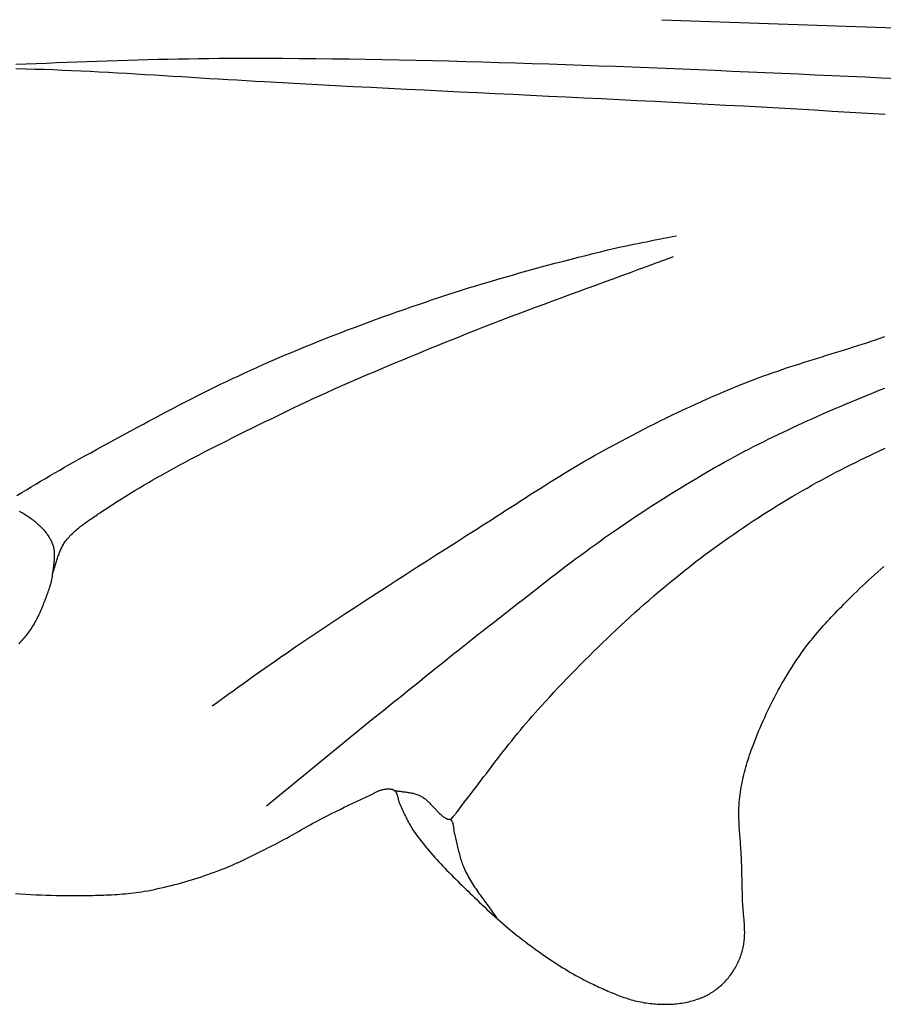
# Model space of a CAD drawing. Units: millimetres. Extents: x -635 to 635, y -111 to 317.
# Drawn here: x -552 to -534, y -20 to 0 of the extents above; entities that cross this region are included whole.
import ezdxf

# ---------------------------------------------------------------- set-up
doc = ezdxf.new("R2010")
doc.units = ezdxf.units.MM
doc.layers.add('Vector Layer 1', color=7, linetype='Continuous', lineweight=30)

msp = doc.modelspace()

# ---------------------------------------------------------------- linework, layer by layer
at = {"layer": 'Vector Layer 1', "color": 18, "lineweight": 30, "true_color": 0x000000, "extrusion": (0, 0, -1)}
for points in [[(538.617, 0.066), (530.338, -0.222)], [(551.735, -0.838), (551.529, -0.83), (551.323, -0.822), (551.117, -0.814), (550.911, -0.806), (550.705, -0.798), (550.499, -0.791), (550.293, -0.783), (550.087, -0.776), (549.881, -0.769), (549.675, -0.762), (549.469, -0.756), (549.263, -0.75), (549.056, -0.744), (548.85, -0.739), (548.644, -0.734), (548.438, -0.729), (548.232, -0.726), (548.026, -0.722), (547.82, -0.72), (547.614, -0.718), (547.408, -0.716), (547.202, -0.715), (546.996, -0.715), (546.996, -0.715), (546.658, -0.716), (546.319, -0.718), (545.981, -0.721), (545.643, -0.724), (545.305, -0.728), (544.967, -0.732), (544.629, -0.737), (544.29, -0.743), (543.952, -0.75), (543.614, -0.757), (543.276, -0.765), (542.938, -0.773), (542.6, -0.782), (542.262, -0.791), (541.924, -0.801), (541.586, -0.811), (541.248, -0.821), (540.91, -0.833), (540.572, -0.844), (540.234, -0.856), (539.896, -0.868), (539.558, -0.881), (539.22, -0.894), (538.882, -0.907), (538.544, -0.92), (538.206, -0.934), (537.868, -0.948), (537.53, -0.962), (537.192, -0.977), (536.854, -0.991), (536.516, -1.006), (536.178, -1.021), (535.84, -1.036), (535.502, -1.051), (535.164, -1.066), (534.826, -1.081), (534.489, -1.097), (534.151, -1.112), (533.813, -1.127)], [(551.735, -0.926), (551.537, -0.931), (551.537, -0.931), (551.35, -0.936), (551.164, -0.942), (550.977, -0.949), (550.79, -0.956), (550.604, -0.964), (550.417, -0.973), (550.23, -0.982), (550.044, -0.992), (549.857, -1.001), (549.671, -1.012), (549.484, -1.022), (549.298, -1.033), (549.111, -1.045), (548.924, -1.056), (548.738, -1.067), (548.551, -1.079), (548.365, -1.091), (548.178, -1.102), (547.992, -1.114), (547.805, -1.126), (547.619, -1.137), (547.432, -1.148), (547.246, -1.159), (547.059, -1.17), (546.873, -1.181), (546.686, -1.191), (546.686, -1.191), (546.326, -1.211), (545.966, -1.231), (545.606, -1.251), (545.245, -1.27), (544.885, -1.289), (544.525, -1.307), (544.165, -1.326), (543.804, -1.344), (543.444, -1.362), (543.084, -1.38), (542.723, -1.398), (542.363, -1.415), (542.003, -1.433), (541.642, -1.45), (541.282, -1.468), (540.921, -1.485), (540.561, -1.503), (540.201, -1.521), (539.84, -1.538), (539.48, -1.556), (539.12, -1.574), (538.759, -1.592), (538.399, -1.61), (538.039, -1.629), (537.678, -1.648), (537.318, -1.667), (536.958, -1.686), (536.598, -1.706), (536.238, -1.726), (535.877, -1.747), (535.517, -1.768), (535.157, -1.789), (534.797, -1.811), (534.437, -1.833), (534.077, -1.856)], [(551.716, -9.599), (551.619, -9.542), (551.523, -9.484), (551.427, -9.426), (551.33, -9.369), (551.234, -9.311), (551.137, -9.254), (551.041, -9.197), (550.944, -9.14), (550.847, -9.084), (550.749, -9.028), (550.652, -8.972), (550.554, -8.917), (550.456, -8.863), (550.456, -8.863), (550.337, -8.797), (550.218, -8.732), (550.099, -8.667), (549.981, -8.601), (549.862, -8.536), (549.743, -8.471), (549.624, -8.406), (549.505, -8.341), (549.386, -8.277), (549.266, -8.212), (549.147, -8.148), (549.027, -8.084), (548.908, -8.02), (548.788, -7.956), (548.668, -7.893), (548.548, -7.83), (548.427, -7.767), (548.307, -7.705), (548.186, -7.643), (548.065, -7.582), (547.944, -7.521), (547.822, -7.461), (547.701, -7.401), (547.579, -7.341), (547.456, -7.282), (547.334, -7.224), (547.211, -7.166), (547.088, -7.109), (546.965, -7.053), (546.841, -6.997), (546.841, -6.997), (546.701, -6.935), (546.561, -6.873), (546.421, -6.812), (546.281, -6.752), (546.14, -6.693), (545.999, -6.634), (545.857, -6.575), (545.715, -6.518), (545.573, -6.461), (545.431, -6.404), (545.289, -6.349), (545.146, -6.293), (545.003, -6.238), (544.86, -6.184), (544.716, -6.131), (544.573, -6.077), (544.429, -6.025), (544.285, -5.973), (544.141, -5.921), (543.996, -5.87), (543.852, -5.819), (543.707, -5.769), (543.562, -5.72), (543.417, -5.67), (543.272, -5.621), (543.127, -5.573), (543.127, -5.573), (542.98, -5.525), (542.834, -5.477), (542.687, -5.431), (542.54, -5.384), (542.392, -5.339), (542.245, -5.294), (542.097, -5.25), (541.949, -5.206), (541.8, -5.163), (541.652, -5.121), (541.504, -5.079), (541.355, -5.037), (541.206, -4.996), (541.057, -4.956), (540.908, -4.916), (540.759, -4.876), (540.609, -4.837), (540.46, -4.799), (540.31, -4.76), (540.16, -4.723), (540.01, -4.685), (539.861, -4.648), (539.711, -4.611), (539.711, -4.611), (539.624, -4.59), (539.538, -4.57), (539.451, -4.551), (539.365, -4.532), (539.278, -4.514), (539.191, -4.496), (539.104, -4.478), (539.017, -4.461), (538.93, -4.444), (538.843, -4.427), (538.756, -4.409), (538.668, -4.392), (538.581, -4.375), (538.494, -4.358), (538.407, -4.34), (538.32, -4.323)], [(550.993, -11.182), (550.984, -11.16), (550.976, -11.138), (550.968, -11.116), (550.961, -11.094), (550.953, -11.072), (550.946, -11.05), (550.939, -11.028), (550.932, -11.005), (550.925, -10.983), (550.918, -10.961), (550.911, -10.938), (550.904, -10.916), (550.897, -10.894), (550.89, -10.871), (550.883, -10.849), (550.875, -10.827), (550.867, -10.805), (550.86, -10.783), (550.851, -10.761), (550.843, -10.74), (550.834, -10.718), (550.825, -10.697), (550.815, -10.676), (550.805, -10.655), (550.795, -10.635), (550.784, -10.614), (550.772, -10.594), (550.76, -10.575), (550.747, -10.555), (550.734, -10.536), (550.734, -10.536), (550.716, -10.513), (550.697, -10.489), (550.678, -10.466), (550.658, -10.444), (550.638, -10.422), (550.618, -10.4), (550.596, -10.379), (550.575, -10.358), (550.553, -10.338), (550.531, -10.317), (550.508, -10.298), (550.485, -10.278), (550.461, -10.259), (550.438, -10.24), (550.414, -10.221), (550.389, -10.203), (550.365, -10.184), (550.34, -10.166), (550.316, -10.148), (550.291, -10.131), (550.266, -10.113), (550.24, -10.096), (550.215, -10.079), (550.19, -10.061), (550.165, -10.044), (550.139, -10.027), (550.114, -10.01), (550.089, -9.993), (550.064, -9.976), (550.039, -9.959), (550.039, -9.959), (549.95, -9.9), (549.861, -9.841), (549.772, -9.783), (549.683, -9.725), (549.593, -9.668), (549.502, -9.611), (549.411, -9.555), (549.32, -9.5), (549.229, -9.445), (549.137, -9.391), (549.045, -9.337), (548.952, -9.284), (548.859, -9.231), (548.766, -9.178), (548.673, -9.126), (548.579, -9.074), (548.486, -9.023), (548.392, -8.972), (548.297, -8.922), (548.203, -8.871), (548.108, -8.821), (548.013, -8.772), (547.918, -8.722), (547.823, -8.673), (547.727, -8.625), (547.632, -8.576), (547.536, -8.528), (547.441, -8.48), (547.345, -8.432), (547.249, -8.384), (547.153, -8.336), (547.057, -8.289), (546.961, -8.241), (546.865, -8.194), (546.769, -8.147), (546.672, -8.1), (546.576, -8.053), (546.48, -8.006), (546.384, -7.959), (546.384, -7.959), (546.247, -7.892), (546.11, -7.826), (545.972, -7.761), (545.835, -7.696), (545.696, -7.632), (545.558, -7.569), (545.419, -7.506), (545.28, -7.443), (545.141, -7.381), (545.002, -7.32), (544.862, -7.259), (544.722, -7.198), (544.582, -7.138), (544.442, -7.078), (544.301, -7.019), (544.161, -6.959), (544.02, -6.901), (543.879, -6.842), (543.738, -6.784), (543.597, -6.726), (543.456, -6.668), (543.315, -6.61), (543.174, -6.553), (543.032, -6.495), (542.891, -6.438), (542.749, -6.381), (542.749, -6.381), (542.576, -6.312), (542.403, -6.243), (542.229, -6.175), (542.056, -6.107), (541.881, -6.04), (541.707, -5.973), (541.533, -5.907), (541.358, -5.841), (541.183, -5.776), (541.008, -5.711), (540.833, -5.646), (540.658, -5.582), (540.483, -5.517), (540.308, -5.453), (540.132, -5.389), (539.957, -5.325), (539.781, -5.261), (539.606, -5.197), (539.431, -5.133), (539.255, -5.069), (539.08, -5.005), (538.905, -4.941), (538.73, -4.876), (538.555, -4.811), (538.38, -4.746)], [(547.75, -13.872), (547.643, -13.796), (547.536, -13.72), (547.429, -13.643), (547.323, -13.566), (547.216, -13.489), (547.109, -13.413), (547.003, -13.336), (546.896, -13.259), (546.789, -13.183), (546.682, -13.107), (546.574, -13.031), (546.466, -12.956), (546.358, -12.881), (546.25, -12.807), (546.25, -12.807), (546.048, -12.67), (545.846, -12.534), (545.644, -12.398), (545.441, -12.263), (545.238, -12.128), (545.034, -11.994), (544.831, -11.86), (544.627, -11.727), (544.422, -11.594), (544.218, -11.461), (544.013, -11.329), (543.808, -11.196), (543.603, -11.065), (543.397, -10.933), (543.192, -10.802), (542.986, -10.671), (542.78, -10.54), (542.574, -10.409), (542.574, -10.409), (542.475, -10.346), (542.376, -10.283), (542.277, -10.219), (542.178, -10.156), (542.079, -10.092), (541.981, -10.028), (541.882, -9.965), (541.783, -9.901), (541.684, -9.837), (541.585, -9.773), (541.486, -9.71), (541.387, -9.646), (541.288, -9.583), (541.189, -9.52), (541.09, -9.457), (540.99, -9.395), (540.89, -9.332), (540.791, -9.27), (540.69, -9.209), (540.59, -9.147), (540.49, -9.086), (540.389, -9.026), (540.288, -8.966), (540.186, -8.906), (540.084, -8.847), (539.982, -8.789), (539.88, -8.731), (539.777, -8.673), (539.674, -8.617), (539.674, -8.617), (539.56, -8.555), (539.445, -8.494), (539.33, -8.433), (539.215, -8.372), (539.1, -8.312), (538.984, -8.253), (538.869, -8.194), (538.752, -8.136), (538.636, -8.078), (538.519, -8.021), (538.402, -7.964), (538.284, -7.908), (538.167, -7.853), (538.049, -7.798), (537.93, -7.744), (537.812, -7.69), (537.693, -7.637), (537.574, -7.585), (537.454, -7.533), (537.335, -7.482), (537.214, -7.432), (537.094, -7.382), (536.973, -7.333), (536.973, -7.333), (536.885, -7.298), (536.797, -7.264), (536.709, -7.23), (536.62, -7.197), (536.531, -7.165), (536.442, -7.133), (536.352, -7.102), (536.262, -7.071), (536.173, -7.04), (536.083, -7.01), (535.993, -6.981), (535.902, -6.951), (535.812, -6.922), (535.722, -6.893), (535.631, -6.865), (535.541, -6.836), (535.45, -6.808), (535.359, -6.78), (535.269, -6.752), (535.178, -6.724), (535.087, -6.696), (534.996, -6.668), (534.906, -6.639), (534.815, -6.611), (534.725, -6.583), (534.634, -6.554), (534.544, -6.525), (534.453, -6.496), (534.363, -6.467), (534.273, -6.437), (534.273, -6.437), (534.178, -6.405), (534.083, -6.373)], [(546.647, -15.903), (544.612, -14.237), (544.612, -14.237), (544.439, -14.098), (544.266, -13.959), (544.092, -13.82), (543.919, -13.681), (543.747, -13.542), (543.574, -13.403), (543.401, -13.263), (543.228, -13.124), (543.054, -12.985), (542.881, -12.847), (542.707, -12.708), (542.533, -12.57), (542.359, -12.433), (542.184, -12.295), (542.009, -12.159), (542.009, -12.159), (541.912, -12.084), (541.816, -12.008), (541.719, -11.933), (541.622, -11.857), (541.526, -11.782), (541.429, -11.706), (541.333, -11.63), (541.236, -11.555), (541.139, -11.48), (541.043, -11.404), (540.946, -11.329), (540.849, -11.254), (540.751, -11.18), (540.654, -11.105), (540.556, -11.031), (540.458, -10.957), (540.36, -10.883), (540.262, -10.81), (540.163, -10.737), (540.064, -10.665), (539.965, -10.593), (539.865, -10.521), (539.765, -10.45), (539.665, -10.38), (539.564, -10.31), (539.564, -10.31), (539.456, -10.236), (539.347, -10.162), (539.239, -10.089), (539.13, -10.016), (539.02, -9.943), (538.911, -9.871), (538.801, -9.8), (538.69, -9.729), (538.58, -9.658), (538.469, -9.588), (538.357, -9.519), (538.246, -9.45), (538.134, -9.382), (538.021, -9.314), (537.908, -9.246), (537.795, -9.18), (537.682, -9.114), (537.568, -9.048), (537.454, -8.983), (537.339, -8.919), (537.339, -8.919), (537.242, -8.866), (537.145, -8.813), (537.047, -8.76), (536.949, -8.708), (536.85, -8.657), (536.751, -8.607), (536.652, -8.556), (536.553, -8.507), (536.453, -8.458), (536.353, -8.409), (536.253, -8.361), (536.153, -8.313), (536.052, -8.265), (535.952, -8.218), (535.851, -8.171), (535.75, -8.125), (535.649, -8.079), (535.547, -8.033), (535.446, -7.987), (535.446, -7.987), (535.334, -7.937), (535.221, -7.887), (535.108, -7.838), (534.995, -7.79), (534.882, -7.742), (534.768, -7.694), (534.654, -7.647), (534.54, -7.6), (534.426, -7.554), (534.312, -7.508), (534.198, -7.462), (534.083, -7.417)], [(542.905, -16.189), (542.847, -16.116), (542.79, -16.044), (542.734, -15.971), (542.677, -15.898), (542.621, -15.825), (542.565, -15.752), (542.509, -15.679), (542.453, -15.605), (542.397, -15.532), (542.341, -15.458), (542.285, -15.385), (542.229, -15.311), (542.174, -15.238), (542.118, -15.164), (542.062, -15.091), (542.006, -15.018), (541.949, -14.945), (541.893, -14.872), (541.836, -14.799), (541.779, -14.726), (541.722, -14.654), (541.665, -14.582), (541.607, -14.51), (541.549, -14.438), (541.49, -14.367), (541.431, -14.296), (541.372, -14.225), (541.312, -14.155), (541.252, -14.085), (541.191, -14.016), (541.129, -13.947), (541.067, -13.878), (541.067, -13.878), (540.981, -13.784), (540.894, -13.69), (540.807, -13.597), (540.72, -13.503), (540.632, -13.411), (540.543, -13.318), (540.454, -13.226), (540.365, -13.134), (540.275, -13.043), (540.185, -12.952), (540.095, -12.861), (540.004, -12.771), (539.912, -12.681), (539.82, -12.592), (539.728, -12.503), (539.635, -12.415), (539.542, -12.327), (539.448, -12.239), (539.354, -12.152), (539.259, -12.066), (539.164, -11.98), (539.068, -11.894), (538.972, -11.809), (538.876, -11.725), (538.779, -11.641), (538.681, -11.558), (538.583, -11.475), (538.484, -11.393), (538.385, -11.311), (538.385, -11.311), (538.294, -11.236), (538.201, -11.162), (538.109, -11.089), (538.015, -11.016), (537.922, -10.943), (537.828, -10.871), (537.733, -10.8), (537.638, -10.729), (537.542, -10.659), (537.446, -10.589), (537.35, -10.52), (537.253, -10.452), (537.156, -10.384), (537.058, -10.317), (536.96, -10.25), (536.861, -10.184), (536.762, -10.118), (536.662, -10.053), (536.563, -9.989), (536.462, -9.925), (536.362, -9.862), (536.261, -9.799), (536.16, -9.737), (536.058, -9.676), (535.956, -9.615), (535.956, -9.615), (535.86, -9.559), (535.764, -9.503), (535.667, -9.448), (535.57, -9.393), (535.472, -9.339), (535.375, -9.286), (535.277, -9.233), (535.178, -9.181), (535.079, -9.129), (534.98, -9.078), (534.881, -9.027), (534.781, -8.977), (534.682, -8.927), (534.581, -8.878), (534.481, -8.829), (534.38, -8.781), (534.28, -8.733), (534.179, -8.686), (534.077, -8.639)], [(551.665, -9.919), (551.641, -9.933), (551.616, -9.947), (551.592, -9.961), (551.568, -9.976), (551.544, -9.99), (551.52, -10.006), (551.496, -10.021), (551.473, -10.037), (551.45, -10.053), (551.427, -10.069), (551.404, -10.086), (551.382, -10.103), (551.36, -10.12), (551.338, -10.138), (551.317, -10.156), (551.296, -10.174), (551.276, -10.193), (551.255, -10.212), (551.236, -10.231), (551.216, -10.251), (551.197, -10.271), (551.179, -10.291), (551.161, -10.312), (551.144, -10.332), (551.127, -10.354), (551.11, -10.375), (551.095, -10.397), (551.079, -10.419), (551.065, -10.442), (551.051, -10.465), (551.037, -10.488), (551.025, -10.512), (551.013, -10.536), (551.013, -10.536), (551.005, -10.553), (550.997, -10.57), (550.991, -10.588), (550.985, -10.606), (550.98, -10.624), (550.975, -10.642), (550.971, -10.661), (550.968, -10.679), (550.965, -10.698), (550.962, -10.717), (550.96, -10.736), (550.959, -10.755), (550.958, -10.774), (550.957, -10.793), (550.957, -10.813), (550.957, -10.832), (550.957, -10.852), (550.958, -10.871), (550.959, -10.891), (550.961, -10.91), (550.962, -10.93), (550.964, -10.949), (550.966, -10.969), (550.968, -10.989), (550.97, -11.008), (550.973, -11.028), (550.975, -11.047), (550.978, -11.067), (550.98, -11.086), (550.983, -11.105), (550.985, -11.125), (550.988, -11.144), (550.99, -11.163), (550.993, -11.182), (550.993, -11.182), (550.997, -11.214), (551.002, -11.246), (551.008, -11.278), (551.014, -11.309), (551.021, -11.341), (551.029, -11.372), (551.037, -11.404), (551.046, -11.435), (551.055, -11.466), (551.065, -11.497), (551.075, -11.528), (551.086, -11.559), (551.096, -11.59), (551.107, -11.621), (551.119, -11.651), (551.13, -11.682), (551.142, -11.712), (551.142, -11.712), (551.154, -11.744), (551.167, -11.775), (551.18, -11.807), (551.192, -11.838), (551.205, -11.87), (551.219, -11.901), (551.232, -11.932), (551.246, -11.964), (551.26, -11.995), (551.274, -12.026), (551.289, -12.056), (551.304, -12.087), (551.319, -12.117), (551.335, -12.147), (551.352, -12.177), (551.368, -12.207), (551.386, -12.236), (551.403, -12.265), (551.422, -12.294), (551.441, -12.322), (551.46, -12.35), (551.481, -12.377), (551.481, -12.377), (551.499, -12.401), (551.517, -12.425), (551.536, -12.449), (551.556, -12.473), (551.575, -12.497), (551.595, -12.52), (551.615, -12.543), (551.635, -12.566), (551.656, -12.589), (551.677, -12.612)], [(544.053, -15.59), (544.034, -15.594), (544.014, -15.597), (543.994, -15.601), (543.973, -15.604), (543.953, -15.607), (543.933, -15.61), (543.912, -15.613), (543.892, -15.615), (543.872, -15.618), (543.851, -15.621), (543.831, -15.623), (543.81, -15.626), (543.79, -15.629), (543.77, -15.632), (543.75, -15.635), (543.73, -15.638), (543.71, -15.642), (543.69, -15.646), (543.67, -15.651), (543.65, -15.655), (543.631, -15.661), (543.612, -15.666), (543.593, -15.672), (543.574, -15.679), (543.555, -15.687), (543.537, -15.695), (543.519, -15.703), (543.519, -15.703), (543.502, -15.712), (543.485, -15.721), (543.469, -15.731), (543.454, -15.742), (543.438, -15.753), (543.423, -15.764), (543.409, -15.776), (543.394, -15.788), (543.38, -15.801), (543.366, -15.814), (543.353, -15.827), (543.339, -15.84), (543.326, -15.854), (543.313, -15.868), (543.299, -15.882), (543.286, -15.896), (543.274, -15.91), (543.261, -15.924), (543.248, -15.939), (543.235, -15.953), (543.222, -15.967), (543.209, -15.981), (543.196, -15.995), (543.183, -16.009), (543.17, -16.023), (543.156, -16.037), (543.143, -16.05), (543.129, -16.063), (543.115, -16.076), (543.101, -16.089), (543.086, -16.101), (543.071, -16.113), (543.056, -16.124), (543.041, -16.135), (543.025, -16.145), (543.009, -16.155), (542.992, -16.164), (542.992, -16.164), (542.987, -16.167), (542.982, -16.168), (542.977, -16.17), (542.972, -16.171), (542.966, -16.172), (542.961, -16.173), (542.955, -16.173), (542.949, -16.174), (542.944, -16.174), (542.938, -16.175), (542.933, -16.176), (542.927, -16.177), (542.922, -16.178), (542.917, -16.18), (542.913, -16.182), (542.909, -16.185), (542.905, -16.189), (542.905, -16.189), (542.897, -16.196), (542.891, -16.204), (542.885, -16.212), (542.88, -16.221), (542.875, -16.23), (542.871, -16.239), (542.867, -16.248), (542.864, -16.258), (542.861, -16.268), (542.858, -16.278), (542.856, -16.288), (542.854, -16.298), (542.852, -16.309), (542.85, -16.319), (542.849, -16.33), (542.848, -16.341), (542.846, -16.351), (542.845, -16.362), (542.844, -16.373), (542.843, -16.384), (542.842, -16.395), (542.841, -16.405), (542.839, -16.416), (542.838, -16.427), (542.836, -16.437), (542.834, -16.448), (542.832, -16.458), (542.829, -16.468), (542.829, -16.468), (542.821, -16.498), (542.813, -16.528), (542.806, -16.558), (542.799, -16.588), (542.791, -16.618), (542.784, -16.649), (542.777, -16.679), (542.771, -16.709), (542.764, -16.74), (542.757, -16.77), (542.75, -16.8), (542.743, -16.831), (542.735, -16.861), (542.728, -16.891), (542.72, -16.921), (542.712, -16.951), (542.703, -16.981), (542.694, -17.01), (542.685, -17.04), (542.675, -17.069), (542.664, -17.098), (542.653, -17.127), (542.641, -17.156), (542.629, -17.184), (542.629, -17.184), (542.612, -17.219), (542.595, -17.254), (542.578, -17.288), (542.56, -17.322), (542.541, -17.356), (542.521, -17.39), (542.502, -17.423), (542.481, -17.456), (542.461, -17.489), (542.44, -17.522), (542.418, -17.554), (542.396, -17.586), (542.374, -17.619), (542.352, -17.651), (542.33, -17.683), (542.307, -17.714), (542.284, -17.746), (542.261, -17.778), (542.238, -17.809), (542.215, -17.841), (542.192, -17.873), (542.169, -17.904), (542.146, -17.936), (542.123, -17.967), (542.1, -17.999), (542.077, -18.031), (542.055, -18.063), (542.032, -18.095), (542.01, -18.127), (541.988, -18.159), (541.967, -18.192)]]:
    msp.add_lwpolyline(points, dxfattribs=at)
at = {"layer": 'Vector Layer 1', "color": 18, "lineweight": 30, "true_color": 0x000000}
msp.add_lwpolyline([(-551.744, -17.689), (-551.641, -17.695), (-551.537, -17.702), (-551.434, -17.707), (-551.33, -17.712), (-551.227, -17.716), (-551.123, -17.72), (-551.02, -17.723), (-550.916, -17.726), (-550.812, -17.728), (-550.709, -17.729), (-550.605, -17.729), (-550.501, -17.729), (-550.398, -17.728), (-550.294, -17.726), (-550.294, -17.726), (-550.239, -17.725), (-550.183, -17.724), (-550.127, -17.722), (-550.071, -17.721), (-550.016, -17.719), (-549.96, -17.717), (-549.904, -17.715), (-549.848, -17.713), (-549.793, -17.71), (-549.737, -17.707), (-549.681, -17.704), (-549.626, -17.7), (-549.57, -17.696), (-549.515, -17.691), (-549.459, -17.686), (-549.404, -17.68), (-549.349, -17.673), (-549.294, -17.666), (-549.239, -17.659), (-549.184, -17.65), (-549.129, -17.641), (-549.129, -17.641), (-549.059, -17.629), (-548.99, -17.616), (-548.921, -17.602), (-548.852, -17.587), (-548.783, -17.572), (-548.715, -17.556), (-548.646, -17.54), (-548.578, -17.523), (-548.51, -17.505), (-548.442, -17.487), (-548.374, -17.468), (-548.306, -17.449), (-548.238, -17.429), (-548.171, -17.409), (-548.104, -17.388), (-548.036, -17.366), (-547.969, -17.344), (-547.903, -17.322), (-547.836, -17.299), (-547.77, -17.276), (-547.704, -17.252), (-547.637, -17.228), (-547.637, -17.228), (-547.581, -17.207), (-547.524, -17.185), (-547.467, -17.162), (-547.411, -17.139), (-547.355, -17.115), (-547.3, -17.091), (-547.244, -17.066), (-547.189, -17.041), (-547.134, -17.015), (-547.079, -16.989), (-547.024, -16.963), (-546.969, -16.937), (-546.915, -16.91), (-546.86, -16.883), (-546.806, -16.855), (-546.752, -16.828), (-546.697, -16.801), (-546.643, -16.773), (-546.589, -16.746), (-546.535, -16.719), (-546.535, -16.719), (-546.474, -16.688), (-546.414, -16.656), (-546.354, -16.624), (-546.295, -16.592), (-546.235, -16.559), (-546.176, -16.526), (-546.117, -16.492), (-546.058, -16.459), (-545.999, -16.426), (-545.94, -16.392), (-545.881, -16.359), (-545.821, -16.326), (-545.762, -16.293), (-545.702, -16.26), (-545.642, -16.228), (-545.582, -16.197), (-545.582, -16.197), (-545.497, -16.152), (-545.411, -16.108), (-545.325, -16.064), (-545.239, -16.02), (-545.153, -15.977), (-545.066, -15.934), (-544.979, -15.892), (-544.893, -15.85), (-544.805, -15.808), (-544.718, -15.767), (-544.63, -15.727), (-544.542, -15.687), (-544.542, -15.687), (-544.527, -15.68), (-544.513, -15.673), (-544.498, -15.666), (-544.483, -15.659), (-544.469, -15.651), (-544.454, -15.644), (-544.439, -15.636), (-544.425, -15.629), (-544.41, -15.622), (-544.395, -15.615), (-544.38, -15.608), (-544.365, -15.601), (-544.35, -15.595), (-544.335, -15.589), (-544.32, -15.584), (-544.305, -15.579), (-544.289, -15.575), (-544.273, -15.571), (-544.257, -15.568), (-544.241, -15.565), (-544.241, -15.565), (-544.232, -15.564), (-544.222, -15.563), (-544.212, -15.562), (-544.203, -15.561), (-544.193, -15.561), (-544.183, -15.56), (-544.173, -15.56), (-544.163, -15.56), (-544.153, -15.56), (-544.143, -15.56), (-544.133, -15.561), (-544.123, -15.563), (-544.114, -15.564), (-544.104, -15.566), (-544.095, -15.569), (-544.086, -15.572), (-544.077, -15.576), (-544.069, -15.58), (-544.061, -15.584), (-544.053, -15.59), (-544.053, -15.59), (-544.045, -15.596), (-544.038, -15.603), (-544.031, -15.611), (-544.025, -15.618), (-544.019, -15.627), (-544.014, -15.635), (-544.009, -15.644), (-544.004, -15.653), (-544, -15.662), (-543.996, -15.672), (-543.993, -15.681), (-543.99, -15.691), (-543.987, -15.702), (-543.984, -15.712), (-543.981, -15.722), (-543.979, -15.733), (-543.976, -15.743), (-543.974, -15.754), (-543.971, -15.764), (-543.969, -15.775), (-543.967, -15.786), (-543.964, -15.796), (-543.961, -15.807), (-543.959, -15.817), (-543.955, -15.827), (-543.952, -15.837), (-543.949, -15.847), (-543.945, -15.857), (-543.941, -15.866), (-543.941, -15.866), (-543.926, -15.897), (-543.912, -15.928), (-543.898, -15.959), (-543.884, -15.99), (-543.869, -16.021), (-543.855, -16.052), (-543.84, -16.083), (-543.826, -16.114), (-543.811, -16.145), (-543.795, -16.175), (-543.78, -16.205), (-543.764, -16.236), (-543.748, -16.266), (-543.731, -16.295), (-543.714, -16.325), (-543.696, -16.354), (-543.678, -16.383), (-543.659, -16.411), (-543.64, -16.439), (-543.64, -16.439), (-543.605, -16.488), (-543.57, -16.536), (-543.534, -16.584), (-543.497, -16.631), (-543.46, -16.678), (-543.422, -16.725), (-543.384, -16.771), (-543.345, -16.817), (-543.306, -16.863), (-543.267, -16.908), (-543.227, -16.953), (-543.186, -16.997), (-543.146, -17.042), (-543.105, -17.086), (-543.063, -17.129), (-543.022, -17.173), (-542.98, -17.216), (-542.938, -17.259), (-542.895, -17.302), (-542.853, -17.345), (-542.81, -17.388), (-542.767, -17.43), (-542.724, -17.473), (-542.681, -17.515), (-542.637, -17.557), (-542.594, -17.599), (-542.551, -17.641), (-542.507, -17.683), (-542.464, -17.725), (-542.421, -17.767), (-542.377, -17.809), (-542.377, -17.809), (-542.325, -17.859), (-542.273, -17.909), (-542.221, -17.958), (-542.168, -18.008), (-542.115, -18.057), (-542.062, -18.106), (-542.008, -18.155), (-541.954, -18.203), (-541.9, -18.251), (-541.845, -18.298), (-541.791, -18.346), (-541.735, -18.393), (-541.68, -18.439), (-541.624, -18.485), (-541.567, -18.53), (-541.51, -18.575), (-541.453, -18.62), (-541.395, -18.663), (-541.337, -18.707), (-541.337, -18.707), (-541.288, -18.743), (-541.238, -18.779), (-541.188, -18.815), (-541.139, -18.851), (-541.088, -18.887), (-541.038, -18.922), (-540.987, -18.957), (-540.937, -18.992), (-540.886, -19.026), (-540.835, -19.061), (-540.783, -19.094), (-540.731, -19.128), (-540.679, -19.161), (-540.627, -19.194), (-540.575, -19.226), (-540.522, -19.258), (-540.469, -19.289), (-540.416, -19.32), (-540.362, -19.35), (-540.308, -19.38), (-540.254, -19.409), (-540.2, -19.438), (-540.145, -19.466), (-540.09, -19.493), (-540.034, -19.52), (-540.034, -19.52), (-539.999, -19.537), (-539.964, -19.553), (-539.928, -19.57), (-539.893, -19.586), (-539.858, -19.603), (-539.822, -19.619), (-539.786, -19.635), (-539.75, -19.651), (-539.714, -19.667), (-539.678, -19.682), (-539.642, -19.697), (-539.606, -19.713), (-539.57, -19.727), (-539.533, -19.742), (-539.497, -19.756), (-539.46, -19.77), (-539.423, -19.783), (-539.386, -19.796), (-539.349, -19.808), (-539.312, -19.82), (-539.275, -19.832), (-539.237, -19.843), (-539.2, -19.854), (-539.162, -19.864), (-539.124, -19.873), (-539.086, -19.882), (-539.048, -19.89), (-539.01, -19.897), (-538.972, -19.904), (-538.933, -19.91), (-538.895, -19.916), (-538.856, -19.921), (-538.856, -19.921), (-538.821, -19.924), (-538.785, -19.928), (-538.749, -19.93), (-538.713, -19.933), (-538.677, -19.935), (-538.641, -19.936), (-538.605, -19.937), (-538.569, -19.937), (-538.533, -19.937), (-538.497, -19.936), (-538.46, -19.935), (-538.424, -19.933), (-538.388, -19.931), (-538.352, -19.928), (-538.316, -19.925), (-538.28, -19.921), (-538.244, -19.916), (-538.209, -19.911), (-538.173, -19.905), (-538.138, -19.899), (-538.102, -19.891), (-538.067, -19.884), (-538.032, -19.875), (-537.998, -19.866), (-537.963, -19.857), (-537.929, -19.846), (-537.895, -19.835), (-537.862, -19.824), (-537.828, -19.811), (-537.828, -19.811), (-537.801, -19.8), (-537.774, -19.789), (-537.747, -19.777), (-537.721, -19.764), (-537.695, -19.75), (-537.669, -19.736), (-537.643, -19.722), (-537.618, -19.706), (-537.593, -19.69), (-537.568, -19.674), (-537.544, -19.657), (-537.52, -19.64), (-537.496, -19.622), (-537.473, -19.604), (-537.45, -19.585), (-537.428, -19.566), (-537.406, -19.546), (-537.384, -19.526), (-537.363, -19.506), (-537.343, -19.485), (-537.322, -19.464), (-537.303, -19.442), (-537.283, -19.421), (-537.265, -19.399), (-537.265, -19.399), (-537.245, -19.374), (-537.225, -19.349), (-537.206, -19.324), (-537.188, -19.298), (-537.171, -19.272), (-537.154, -19.245), (-537.137, -19.218), (-537.121, -19.191), (-537.106, -19.163), (-537.091, -19.135), (-537.077, -19.106), (-537.064, -19.078), (-537.051, -19.049), (-537.039, -19.019), (-537.027, -18.99), (-537.016, -18.96), (-537.006, -18.931), (-536.996, -18.901), (-536.987, -18.87), (-536.979, -18.84), (-536.971, -18.81), (-536.964, -18.78), (-536.964, -18.78), (-536.958, -18.751), (-536.953, -18.723), (-536.948, -18.695), (-536.944, -18.666), (-536.941, -18.638), (-536.938, -18.61), (-536.936, -18.581), (-536.935, -18.552), (-536.934, -18.524), (-536.933, -18.495), (-536.933, -18.466), (-536.934, -18.438), (-536.934, -18.409), (-536.935, -18.38), (-536.936, -18.351), (-536.938, -18.322), (-536.94, -18.293), (-536.942, -18.264), (-536.944, -18.235), (-536.946, -18.206), (-536.949, -18.177), (-536.951, -18.148), (-536.954, -18.119), (-536.957, -18.09), (-536.959, -18.061), (-536.962, -18.032), (-536.964, -18.003), (-536.966, -17.974), (-536.968, -17.945), (-536.97, -17.916), (-536.972, -17.887), (-536.974, -17.859), (-536.975, -17.83), (-536.976, -17.801), (-536.976, -17.772), (-536.976, -17.772), (-537.001, -16.947), (-537.001, -16.947), (-537.003, -16.906), (-537.005, -16.866), (-537.007, -16.826), (-537.009, -16.786), (-537.012, -16.746), (-537.015, -16.705), (-537.018, -16.665), (-537.021, -16.625), (-537.024, -16.585), (-537.027, -16.544), (-537.03, -16.504), (-537.033, -16.464), (-537.036, -16.424), (-537.039, -16.383), (-537.042, -16.343), (-537.044, -16.303), (-537.046, -16.263), (-537.048, -16.223), (-537.05, -16.182), (-537.051, -16.142), (-537.052, -16.102), (-537.052, -16.062), (-537.052, -16.022), (-537.052, -15.982), (-537.05, -15.942), (-537.048, -15.901), (-537.046, -15.861), (-537.043, -15.821), (-537.039, -15.781), (-537.039, -15.781), (-537.033, -15.73), (-537.026, -15.679), (-537.019, -15.628), (-537.011, -15.576), (-537.002, -15.525), (-536.993, -15.474), (-536.983, -15.424), (-536.972, -15.373), (-536.961, -15.322), (-536.949, -15.272), (-536.936, -15.221), (-536.923, -15.171), (-536.909, -15.121), (-536.895, -15.071), (-536.88, -15.021), (-536.865, -14.971), (-536.849, -14.922), (-536.833, -14.872), (-536.816, -14.823), (-536.799, -14.774), (-536.781, -14.725), (-536.763, -14.677), (-536.763, -14.677), (-536.736, -14.605), (-536.708, -14.534), (-536.679, -14.462), (-536.65, -14.391), (-536.62, -14.32), (-536.59, -14.25), (-536.559, -14.179), (-536.527, -14.109), (-536.494, -14.039), (-536.461, -13.969), (-536.428, -13.9), (-536.394, -13.831), (-536.359, -13.762), (-536.323, -13.693), (-536.287, -13.625), (-536.25, -13.557), (-536.213, -13.49), (-536.175, -13.422), (-536.136, -13.356), (-536.097, -13.289), (-536.057, -13.223), (-536.017, -13.157), (-535.976, -13.092), (-535.934, -13.027), (-535.892, -12.962), (-535.849, -12.898), (-535.849, -12.898), (-535.815, -12.849), (-535.781, -12.8), (-535.746, -12.752), (-535.711, -12.704), (-535.675, -12.657), (-535.639, -12.61), (-535.602, -12.563), (-535.565, -12.516), (-535.527, -12.47), (-535.489, -12.424), (-535.45, -12.379), (-535.411, -12.333), (-535.372, -12.288), (-535.332, -12.244), (-535.292, -12.199), (-535.252, -12.155), (-535.211, -12.111), (-535.17, -12.067), (-535.129, -12.024), (-535.088, -11.981), (-535.046, -11.938), (-535.004, -11.895), (-534.962, -11.852), (-534.92, -11.809), (-534.878, -11.767), (-534.836, -11.724), (-534.836, -11.724), (-534.777, -11.666), (-534.718, -11.608), (-534.658, -11.55), (-534.598, -11.492), (-534.538, -11.435), (-534.477, -11.378), (-534.416, -11.321), (-534.355, -11.265), (-534.293, -11.209), (-534.231, -11.153), (-534.168, -11.098), (-534.105, -11.043)], dxfattribs=at)

doc.saveas('drawing.dxf')
